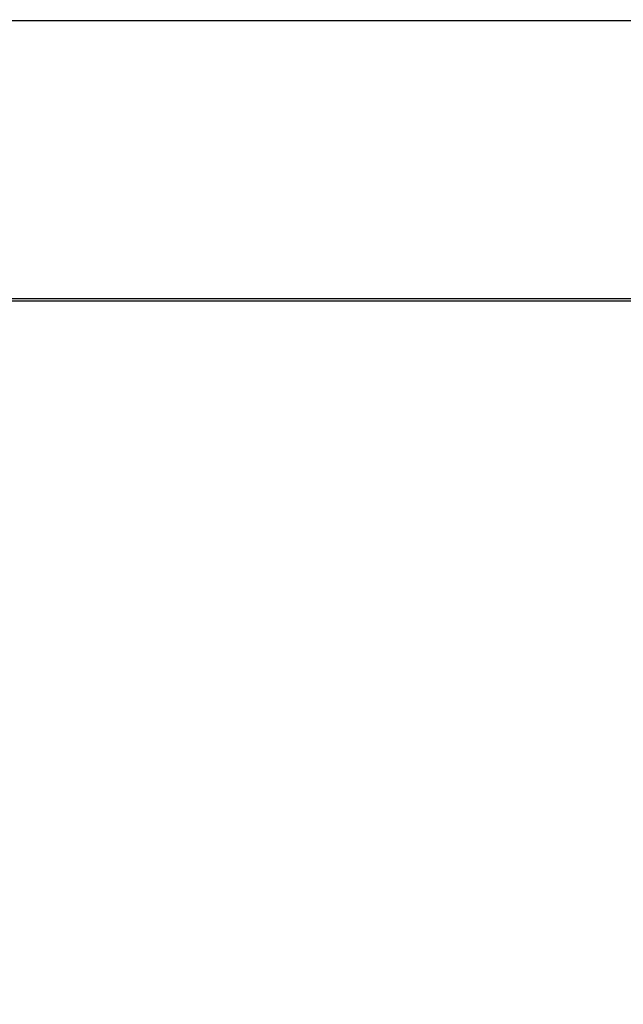
# Model space of a CAD drawing. Units: millimetres. Extents: x 19066 to 23266, y 3319 to 6289.
# Drawn here: x 19772 to 19791, y 5786 to 5817 of the extents above; entities that cross this region are included whole.
import ezdxf

# ---------------------------------------------------------------- set-up
doc = ezdxf.new("R2010")
doc.units = ezdxf.units.MM
doc.header["$LTSCALE"] = 0.75
doc.layers.add('Visible', color=7, linetype='Continuous', lineweight=50)
doc.styles.add('SPDS', font='CS_Gost2304.shx')
doc.dimstyles.new('1-20', dxfattribs={"dimscale": 100, "dimtxt": 2.5, "dimasz": 2.5, "dimexe": 1.25, "dimexo": 0.625, "dimtad": 1, "dimdec": 0, "dimlfac": 0.2, "dimrnd": 0.001, "dimdsep": 46, "dimtxsty": 'SPDS', "dimblk": 'OBLIQUE', "dimcen": 2.5, "dimdle": 2, "dimclrd": 256, "dimclre": 256, "dimadec": 0, "dimazin": 2, "dimtfac": 1, "dimtdec": 0, "dimtmove": 1, "dimatfit": 3, "dimldrblk": 'DOT', "dimfxl": 1.25, "dimtolj": 1, "dimtzin": 0, "dimlwd": -1, "dimlwe": -1, "dimarcsym": 0})

# ---------------------------------------------------------------- blocks, each defined once
blk = doc.blocks.new('_Oblique')
at = {"color": 0, "linetype": 'ByBlock', "lineweight": -2}
blk.add_line((-0.5, -0.5), (0.5, 0.5), dxfattribs=at)
blk = doc.blocks.new('*D18')
at = {"ltscale": 20, "transparency": 16777216}
for p, q in [((20320.637, 5815.271), (20320.637, 5443.412)), ((19700.637, 5810.4), (19700.637, 5443.412)), ((19680.637, 5455.912), (20340.637, 5455.912))]:
    blk.add_line(p, q, dxfattribs=at)
at = {"layer": 'Defpoints', "color": 0, "ltscale": 20, "transparency": 16777216}
for p in [(20320.637, 5821.521), (19700.637, 5816.65), (20320.637, 5455.912)]:
    blk.add_point(p, dxfattribs=at)
at = {"ltscale": 20, "transparency": 16777216, "xscale": 25, "yscale": 25, "zscale": 25, "rotation": 180}
blk.add_blockref('_Oblique', (19700.637, 5455.912), dxfattribs=at)
at = {"ltscale": 20, "transparency": 16777216, "xscale": 25, "yscale": 25, "zscale": 25}
blk.add_blockref('_Oblique', (20320.637, 5455.912), dxfattribs=at)
at = {"color": 0, "lineweight": 15, "ltscale": 20, "transparency": 16777216, "insert": (20010.637, 5475.63), "char_height": 25, "attachment_point": 5, "style": 'SPDS'}
blk.add_mtext('\\A1;620', dxfattribs=at)
blk = doc.blocks.new('_Dot')
at = {"color": 0, "linetype": 'ByBlock', "lineweight": -2}
blk.add_line((-0.5, 0), (-1, 0), dxfattribs=at)
at = {"color": 0, "linetype": 'ByBlock', "const_width": 0.5}
blk.add_lwpolyline([(-0.25, 0, 1), (0.25, 0, 1)], format="xyb", close=True, dxfattribs=at)

msp = doc.modelspace()

# ---------------------------------------------------------------- linework, layer by layer
at = {"layer": 'Visible', "color": 159, "lineweight": 25, "true_color": 0x22346e, "extrusion": (-1, -2e-16, 2.967e-13)}
for p, q in [((20320.637, 5816.538), (19700.637, 5816.538)), ((19791.757, 5807.953), (19700.637, 5807.953)), ((19791.757, 5807.883), (19700.637, 5807.883))]:
    msp.add_line(p, q, dxfattribs=at)

# ---------------------------------------------------------------- dimensions: what is measured, and where the dimension line sits
at = {"lineweight": 15, "ltscale": 20}
dim = msp.add_linear_dim(base=(20320.637, 5455.912), p1=(19700.637, 5816.65), p2=(20320.637, 5821.521), angle=180, dimstyle='1-20', override={"dimscale": 10, "dimlfac": 1, "dimarcsym": 1}, dxfattribs=at)
dim.commit()
dim.dimension.update_dxf_attribs({"geometry": '*D18', "text_midpoint": (20010.637, 5475.63)})

doc.saveas('drawing.dxf')
